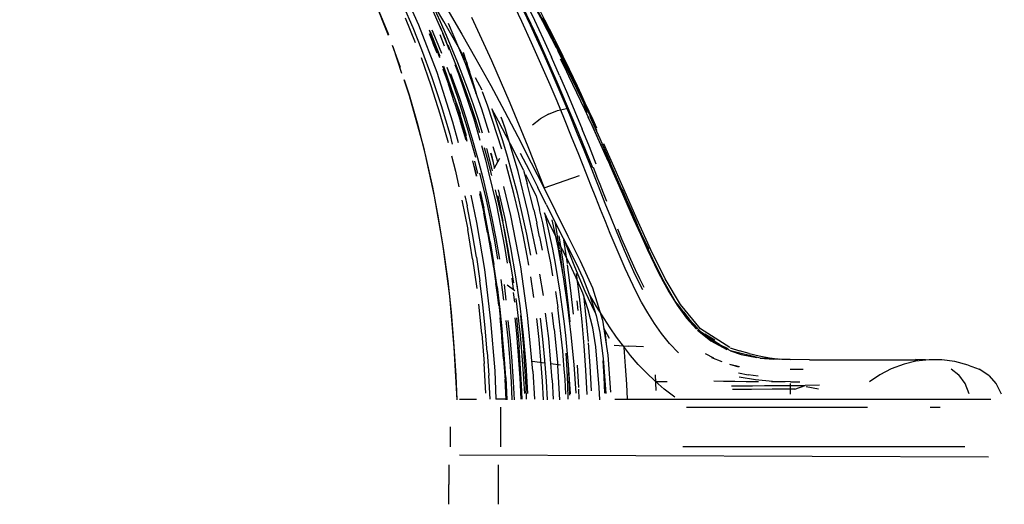
# Model space of a CAD drawing. Units: millimetres. Extents: x 455719 to 483685, y 3295 to 21921.
# Drawn here: x 475512 to 476718, y 12496 to 13090 of the extents above; entities that cross this region are included whole.
import ezdxf

# ---------------------------------------------------------------- set-up
doc = ezdxf.new("R2010")
doc.units = ezdxf.units.MM
doc.layers.add('DEFAULT', color=7, linetype='Continuous')
doc.layers.add('QITELE', color=7, linetype='Continuous')
doc.dimstyles.new('Qitele Minor', dxfattribs={"dimscale": 85, "dimtxt": 2.5, "dimasz": 2, "dimexe": 1.5, "dimexo": 0, "dimgap": 2, "dimtad": 1, "dimdec": 0, "dimrnd": 10, "dimzin": 1, "dimtxsty": 'Standard', "dimblk": 'OBLIQUE', "dimcen": 2, "dimdle": 1, "dimclrd": 256, "dimclre": 256, "dimclrt": 256, "dimadec": 0, "dimazin": 0, "dimtfac": 1, "dimtdec": 0, "dimtmove": 0, "dimatfit": 3, "dimldrblk": 'OBLIQUE', "dimfxl": 0, "dimlwd": 40, "dimlwe": 30, "dimarcsym": 0})

# ---------------------------------------------------------------- blocks, each defined once
blk = doc.blocks.new('NC-09702')
at = {"layer": 'QITELE', "color": 0}
for p, q in [((475975.7, 13139.3), (476000.5, 13083.7)), ((476121.8, 13119), (476138, 13085.2)), ((475946.6, 13113.3), (475963.3, 13071.3)), ((475981.7, 13107.5), (475993.3, 13080.6)), ((476017.7, 13107.4), (476026.8, 13087.8)), ((476126.9, 13087.7), (476114.5, 13113.8)), ((476137.5, 13115.6), (476152.2, 13088.1)), ((475949.9, 13105.4), (475963.4, 13071.8)), ((476024.5, 13086.8), (476016.9, 13103.3)), ((476031.2, 13087.9), (476021.2, 13105.1)), ((476035, 13103.9), (476053.5, 13072.4)), ((476128.5, 13101.7), (476136.9, 13083.8)), ((476134.2, 13106.3), (476142.2, 13089.4)), ((476144, 13105.4), (476152.4, 13089.2)), ((476155.2, 13089.6), (476149.4, 13100.8)), ((475984.1, 13092.3), (475996.4, 13062.1)), ((476000.5, 13083.7), (476022.7, 13025.7)), ((476029.1, 13076.6), (476024.5, 13086.8)), ((476026.8, 13087.8), (476034.2, 13071.1)), ((476041.1, 13070.7), (476031.2, 13087.9)), ((476057.7, 13036.5), (476036.9, 13085.5)), ((476065.3, 13093.3), (476089.7, 13040.3)), ((476138.8, 13061.8), (476126.9, 13087.7)), ((476136.9, 13083.8), (476144.8, 13066.8)), ((476138, 13085.2), (476146, 13067.9)), ((476142.2, 13089.4), (476152.8, 13066.7)), ((476152.2, 13088.1), (476168.8, 13056)), ((476152.4, 13089.2), (476160.6, 13073.1)), ((476152.5, 13092.8), (476159.7, 13078.7)), ((476160.9, 13078.4), (476155.2, 13089.6)), ((475993.3, 13080.6), (476004.2, 13053.4)), ((476013.2, 13077.8), (476025.9, 13043.8)), ((476013.2, 13073.3), (476018.4, 13060.8)), ((476014.8, 13075.5), (476026.4, 13045.4)), ((476022.4, 13064.8), (476017, 13077.4)), ((476033.2, 13066.1), (476026.7, 13081.7)), ((476032, 13057.5), (476026.9, 13071.4)), ((476029.9, 13073.6), (476037.9, 13053.2)), ((476034.2, 13071.1), (476041.3, 13054.4)), ((476050.8, 13053.6), (476041.1, 13070.7)), ((476053.5, 13072.4), (476070.7, 13042.1)), ((476166.7, 13064.6), (476159.7, 13078.7)), ((476160.6, 13073.1), (476168.6, 13057.1)), ((476166.5, 13067.3), (476160.9, 13078.4)), ((475968.1, 13059.1), (475977.9, 13031.8)), ((476023, 13049), (476018.4, 13060.8)), ((476028.8, 13048.6), (476022.4, 13064.8)), ((476037.4, 13054.5), (476033.2, 13066.1)), ((476044.6, 13039.3), (476036.7, 13058.7)), ((476150.3, 13036), (476138.8, 13061.8)), ((476144.8, 13066.8), (476152.4, 13049.9)), ((476146, 13067.9), (476169.9, 13014.1)), ((476152.8, 13066.7), (476163, 13044.1)), ((476172, 13056.1), (476166.5, 13067.3)), ((476166.7, 13064.6), (476173.6, 13050.7)), ((475968.8, 13057.4), (475979.7, 13024.8)), ((476004.2, 13053.4), (476016.7, 13019.2)), ((476041.3, 13054.4), (476048.2, 13037.6)), ((476060.2, 13036.6), (476050.8, 13053.6)), ((476068.1, 13010.3), (476055.6, 13050.1)), ((476152.4, 13049.9), (476159.9, 13033)), ((476168.6, 13057.1), (476176.5, 13041.1)), ((476170.7, 13052.2), (476185.5, 13022.7)), ((476177.5, 13045), (476172, 13056.1)), ((476180.3, 13036.8), (476173.6, 13050.7)), ((476003.4, 13043.9), (476015.5, 13009.5)), ((476052.1, 13019.9), (476044.6, 13039.3)), ((476044.9, 13035.3), (476049.4, 13023.8)), ((476048.2, 13037.6), (476054.7, 13020.6)), ((476078, 12980.5), (476057.7, 13036.5)), ((476063.1, 13026.2), (476059.7, 13036.9)), ((476070.7, 13042.1), (476088.9, 13009.3)), ((476089.7, 13040.3), (476112.2, 12988.2)), ((476161.4, 13010.4), (476150.3, 13036)), ((476172.9, 13021.6), (476163, 13044.1)), ((476174, 13042.1), (476179.1, 13031.8)), ((476176.5, 13041.1), (476181.6, 13030.8)), ((476185.1, 13029.2), (476177.5, 13045)), ((476186.9, 13022.9), (476180.3, 13036.8)), ((476022.7, 13025.7), (476042.1, 12965.1)), ((476029.6, 13033.6), (476051.4, 12975.1)), ((476030.2, 13030), (476037, 13011)), ((476040.8, 13005.6), (476031.3, 13032.6)), ((476040.6, 13017.4), (476035.3, 13031.7)), ((476039.6, 13024.3), (476050.4, 12993.9)), ((476049.4, 13023.8), (476067.9, 12968.8)), ((476159.9, 13033), (476167.2, 13016.2)), ((476179.1, 13031.8), (476184.1, 13021.5)), ((476190.1, 13018.8), (476185.1, 13029.2)), ((476185.5, 13022.7), (476202.2, 12988.4)), ((476193.5, 13009), (476186.9, 13022.9)), ((475982.4, 13016.9), (475988.9, 12997.4)), ((475982.9, 13016.4), (475988.8, 12997.9)), ((476016.7, 13019.2), (476028.1, 12984.8)), ((476044.6, 12988.3), (476037, 13011)), ((476048.9, 12993.4), (476040.6, 13017.4)), ((476058.4, 13002.9), (476052.1, 13019.9)), ((476054.7, 13020.6), (476061.1, 13003.5)), ((476065.4, 13018.9), (476071, 12999.7)), ((476071.1, 12999.4), (476068.1, 13010.3)), ((476078.1, 13003.8), (476070, 13018.8)), ((476170, 12990.2), (476161.4, 13010.4)), ((476167.2, 13016.2), (476175.9, 12996)), ((476169.9, 13014.1), (476192.7, 12960)), ((476172.9, 13021.6), (476182.6, 12999.2)), ((476184.1, 13021.5), (476189, 13011.3)), ((476189, 13011.3), (476193.9, 13001.1)), ((476195, 13008.5), (476190.1, 13018.8)), ((476015.5, 13009.5), (476026.6, 12974.8)), ((476051.4, 12975.1), (476040.8, 13005.6)), ((476064.3, 12985.8), (476058.4, 13002.9)), ((476061.1, 13003.5), (476067.1, 12986.3)), ((476085.1, 12984.3), (476078.8, 13001.8)), ((476088.9, 13009.3), (476105.8, 12977.9)), ((476182.6, 12999.2), (476191.8, 12977.5)), ((476200, 12995.1), (476193.5, 13009)), ((476193.9, 13001.1), (476198.7, 12990.9)), ((476199.8, 12998.2), (476195, 13008.5)), ((475988.8, 12997.9), (475999.4, 12960.8)), ((475988.9, 12997.4), (476006.3, 12933.9)), ((476044.6, 12988.3), (476051.8, 12965.4)), ((476045.6, 12990.6), (476052.2, 12969.5)), ((476050, 12977.1), (476045.9, 12989.7)), ((476060.4, 12957.4), (476048.9, 12993.4)), ((476050.4, 12993.9), (476058.3, 12969.7)), ((476067.1, 12986.3), (476072.9, 12969.1)), ((476112.2, 12988.2), (476134.1, 12934.9)), ((476179.1, 12968.3), (476170, 12990.2)), ((476175.9, 12996), (476185.1, 12974.1)), ((476198.7, 12990.9), (476203.5, 12980.7)), ((476204.6, 12987.9), (476199.8, 12998.2)), ((476206.4, 12981.3), (476200, 12995.1)), ((476202.2, 12988.4), (476206.5, 12976.4)), ((476209.4, 12977.6), (476204.6, 12987.9)), ((476026.6, 12974.8), (476036.7, 12939.8)), ((476028.1, 12984.8), (476038.5, 12950)), ((476050, 12977.1), (476058.5, 12948.3)), ((476070, 12968.6), (476064.3, 12985.8)), ((476086.7, 12951.6), (476078, 12980.5)), ((476091.1, 12966.8), (476085.1, 12984.3)), ((476098.3, 12965.6), (476090.3, 12981)), ((476090.3, 12981), (476096.8, 12961.7)), ((476105.8, 12977.9), (476122, 12947)), ((476159.6, 12974.5), (476149.2, 12968.6)), ((476159.6, 12974.5), (476170.5, 12978.8)), ((476170.5, 12978.8), (476181.4, 12981.3)), ((476191.8, 12977.5), (476200.8, 12955.9)), ((476203.5, 12980.7), (476208.2, 12970.6)), ((476212.6, 12967.7), (476206.4, 12981.3)), ((476214.1, 12967.4), (476209.4, 12977.6)), ((476042.1, 12965.1), (476048.8, 12939.8)), ((476058.5, 12942.4), (476051.8, 12965.4)), ((476060, 12940.9), (476052.2, 12969.5)), ((476059.7, 12943.4), (476052.2, 12969.5)), ((476058.3, 12969.7), (476065.7, 12945.3)), ((476067.9, 12968.8), (476075.4, 12942.6)), ((476075.5, 12951.4), (476070, 12968.6)), ((476072.9, 12969.1), (476078.4, 12951.7)), ((476096.8, 12949.1), (476091.1, 12966.8)), ((476107.9, 12947.2), (476098.3, 12965.6)), ((476106.9, 12955.9), (476101.6, 12970.6)), ((476106.4, 12957.1), (476102, 12969.9)), ((476140.1, 12961.3), (476149.2, 12968.6)), ((476187.9, 12946.5), (476179.1, 12968.3)), ((476185.1, 12974.1), (476194, 12952.3)), ((476212.9, 12960.4), (476208.2, 12970.6)), ((476222.6, 12944), (476210.5, 12971)), ((476218.7, 12954.2), (476212.6, 12967.7)), ((476218.7, 12957.2), (476214.1, 12967.4)), ((475999.4, 12960.8), (476009.4, 12921.3)), ((476070.7, 12921.1), (476060.4, 12957.4)), ((476096.8, 12961.7), (476103, 12942.3)), ((476122.2, 12904), (476106.9, 12955.9)), ((476192.7, 12960), (476213.3, 12909)), ((476194, 12952.3), (476202.8, 12930.6)), ((476209.6, 12934.5), (476200.8, 12955.9)), ((476232.6, 12916.7), (476212.9, 12960.5)), ((476212.9, 12960.4), (476221.7, 12941)), ((476038.5, 12950), (476041.7, 12937.6)), ((476065.7, 12945.3), (476072.6, 12920.9)), ((476102.2, 12931.4), (476096.8, 12949.1)), ((476103, 12942.3), (476108.9, 12922.8)), ((476117.3, 12928.9), (476107.9, 12947.2)), ((476122, 12947), (476138.5, 12914.9)), ((476196.6, 12924.9), (476187.9, 12946.5)), ((476221.7, 12941), (476230.4, 12921.7)), ((476235.4, 12914.7), (476222.6, 12944)), ((476235.4, 12914.7), (476225.2, 12938)), ((476006.3, 12933.9), (476019.6, 12874.1)), ((476077.3, 12936.1), (476082.4, 12918.5)), ((476085.6, 12916.7), (476081, 12933.1)), ((476083.6, 12932.3), (476090.5, 12904.9)), ((476092.1, 12915.1), (476089.1, 12926.4)), ((476093.6, 12908.9), (476089.9, 12926.3)), ((476097.4, 12916.1), (476091.9, 12934.5)), ((476129, 12905.7), (476117.3, 12928.9)), ((476124.8, 12926.8), (476135.7, 12905.6)), ((476134.1, 12934.9), (476154.1, 12884.3)), ((476202.8, 12930.6), (476212, 12907.5)), ((476218.1, 12913.1), (476209.6, 12934.5)), ((476234.8, 12921.4), (476227.3, 12937.9)), ((476009.4, 12921.3), (476017.4, 12885)), ((476040.8, 12923.4), (476045.6, 12904.5)), ((476071.2, 12898.4), (476066.7, 12917.1)), ((476069.1, 12917), (476072.7, 12901.5)), ((476072.6, 12920.9), (476079, 12896.2)), ((476082.4, 12918.5), (476085.7, 12904.7)), ((476090.3, 12899.3), (476085.6, 12916.7)), ((476093.1, 12908), (476099.8, 12920.5)), ((476108.9, 12922.8), (476114.4, 12903.2)), ((476138.5, 12914.9), (476153.4, 12885.2)), ((476205.5, 12902.2), (476196.6, 12924.9)), ((476230.4, 12921.7), (476238.9, 12902.4)), ((476237.7, 12909.3), (476230.9, 12925)), ((476252.3, 12881.5), (476234.8, 12921.4)), ((476045.6, 12904.5), (476049.9, 12885.5)), ((476068.3, 12910.4), (476071.2, 12898.4)), ((476083, 12871.3), (476075.6, 12902.3)), ((476085.7, 12904.7), (476095.7, 12863)), ((476117, 12877.1), (476107.6, 12912.7)), ((476114.4, 12903.2), (476121, 12878)), ((476134.3, 12855.2), (476122.2, 12904)), ((476129, 12905.7), (476133.3, 12889.5)), ((476135.7, 12905.6), (476146.3, 12884.5)), ((476211.5, 12887.2), (476205.5, 12902.2)), ((476212, 12907.5), (476216.3, 12896.9)), ((476214.3, 12909.3), (476218.5, 12898.8)), ((476250.4, 12876.2), (476234.9, 12911.3)), ((476249.8, 12881.4), (476237.7, 12909.3)), ((476238.9, 12902.4), (476247.2, 12883.3)), ((476079, 12896.2), (476084.8, 12871.6)), ((476138.3, 12886.9), (476131.8, 12900.1)), ((476154.1, 12884.3), (476197.4, 12899.4)), ((476216.3, 12896.9), (476220.4, 12886.4)), ((476222.6, 12888.2), (476218.5, 12898.8)), ((476017.4, 12885), (476024.6, 12847.3)), ((476075.3, 12879.7), (476079.2, 12862.4)), ((476075.5, 12879.7), (476078.9, 12864.3)), ((476075.7, 12879.7), (476080.2, 12859.3)), ((476098.9, 12864.2), (476094.7, 12881.7)), ((476097.9, 12881.7), (476106, 12846.4)), ((476113.6, 12850.4), (476104.9, 12885.8)), ((476121, 12878), (476127, 12852.6)), ((476137.5, 12873.3), (476133.3, 12889.5)), ((476144.5, 12874.2), (476138.3, 12886.9)), ((476156.8, 12863.6), (476146.3, 12884.5)), ((476153.4, 12885.2), (476168, 12855.6)), ((476217.4, 12872.3), (476211.5, 12887.2)), ((476220.4, 12886.4), (476224.5, 12875.9)), ((476226.8, 12877.7), (476222.6, 12888.2)), ((476230.9, 12867.3), (476226.8, 12877.7)), ((476247.2, 12883.3), (476255.5, 12864.4)), ((476249.2, 12882.8), (476255, 12869.6)), ((476262.1, 12852.8), (476249.8, 12881.4)), ((476267.9, 12846), (476252.3, 12881.5)), ((476019.6, 12874.1), (476029.8, 12815.5)), ((476053.6, 12868.9), (476060.6, 12833.1)), ((476057.1, 12874.3), (476059.9, 12862)), ((476064.4, 12875.2), (476071.5, 12841.8)), ((476075.1, 12876.9), (476080.2, 12853.2)), ((476088.4, 12846.5), (476083, 12871.3)), ((476084.8, 12871.6), (476090.2, 12846.8)), ((476097.3, 12874.2), (476103.5, 12843.4)), ((476123, 12851.8), (476117, 12877.1)), ((476141.4, 12857), (476137.5, 12873.3)), ((476144.5, 12874.2), (476148.6, 12857.6)), ((476223.3, 12857.5), (476217.4, 12872.3)), ((476224.5, 12875.9), (476228.7, 12865.5)), ((476255, 12869.6), (476261.9, 12853.9)), ((476066.4, 12827.8), (476059.9, 12862)), ((476078.9, 12864.3), (476084.1, 12837.7)), ((476079.2, 12862.4), (476088.9, 12810.1)), ((476088.1, 12817.9), (476080.2, 12859.3)), ((476095.7, 12863), (476105.8, 12812.2)), ((476102.8, 12846.5), (476098.9, 12864.2)), ((476145.1, 12802.8), (476134.3, 12855.2)), ((476141.4, 12857), (476145.1, 12840.7)), ((476152.4, 12841.1), (476148.6, 12857.6)), ((476159.7, 12843), (476154.5, 12853.7)), ((476154.5, 12853.7), (476159.6, 12831.4)), ((476156.8, 12863.6), (476167.3, 12842.8)), ((476168, 12855.6), (476183.2, 12824.9)), ((476229.2, 12842.8), (476223.3, 12857.5)), ((476228.7, 12865.5), (476235.4, 12848.5)), ((476255.5, 12864.4), (476263.7, 12845.7)), ((476261.9, 12853.9), (476268.7, 12838.3)), ((476024.6, 12847.3), (476031.1, 12807.2)), ((476071.5, 12841.8), (476081.1, 12783.9)), ((476084.8, 12829.5), (476080.2, 12853.2)), ((476093.2, 12821.7), (476088.4, 12846.5)), ((476090.2, 12846.8), (476095.1, 12821.9)), ((476106.4, 12828.9), (476102.8, 12846.5)), ((476108.9, 12812.5), (476103.5, 12843.4)), ((476106, 12846.4), (476113.1, 12810.9)), ((476125.6, 12787.3), (476113.6, 12850.4)), ((476128.5, 12826.4), (476123, 12851.8)), ((476127, 12852.6), (476132.5, 12827.2)), ((476168.2, 12825.5), (476159.7, 12843)), ((476171.3, 12811.4), (476164.2, 12844.8)), ((476177.9, 12822.2), (476167.3, 12842.8)), ((476235.1, 12828.2), (476229.2, 12842.8)), ((476235.4, 12848.5), (476242.2, 12831.6)), ((476274.6, 12824.2), (476262.1, 12852.8)), ((476263.7, 12845.7), (476272, 12827.2)), ((476285, 12808.1), (476267.9, 12846)), ((476066.6, 12797.2), (476060.6, 12833.1)), ((476084.1, 12837.7), (476088.9, 12811)), ((476084.8, 12829.5), (476089, 12805.6)), ((476148.6, 12824.3), (476145.1, 12840.7)), ((476156, 12824.5), (476152.4, 12841.1)), ((476159.6, 12831.4), (476164.3, 12809)), ((476173, 12809.6), (476168.1, 12840.9)), ((476242.2, 12831.6), (476247.2, 12819.6)), ((476249.5, 12821.4), (476244.5, 12833.5)), ((476275.2, 12823.9), (476268.7, 12838.3)), ((476071.2, 12799.1), (476066.4, 12827.8)), ((476088.1, 12817.9), (476092.6, 12790.3)), ((476097.6, 12796.7), (476093.2, 12821.7)), ((476095.1, 12821.9), (476099.5, 12796.9)), ((476109.8, 12811.1), (476106.4, 12828.9)), ((476133.4, 12800.8), (476128.5, 12826.4)), ((476132.5, 12827.2), (476137.5, 12801.5)), ((476148.6, 12824.3), (476151.9, 12807.9)), ((476159.3, 12807.8), (476156, 12824.5)), ((476176.7, 12808.2), (476168.2, 12825.5)), ((476177, 12796.6), (476172.6, 12825.4)), ((476183.2, 12812), (476177.9, 12822.2)), ((476177.9, 12820.5), (476182.2, 12791.5)), ((476191.8, 12787.2), (476179.5, 12818.3)), ((476183.2, 12824.9), (476198.4, 12794.8)), ((476241.1, 12813.8), (476235.1, 12828.2)), ((476247.2, 12819.6), (476252.2, 12807.7)), ((476254.5, 12809.5), (476249.5, 12821.4)), ((476272, 12827.2), (476280.3, 12809)), ((476287.2, 12796.7), (476274.6, 12824.2)), ((476275.2, 12823.9), (476281.8, 12809.6)), ((476029.8, 12815.5), (476038.2, 12751.6)), ((476031.1, 12807.2), (476036.1, 12769.6)), ((476092.6, 12787.5), (476088.9, 12811)), ((476088.9, 12810.1), (476092.5, 12786.4)), ((476089, 12805.6), (476092.1, 12786.3)), ((476105.8, 12812.2), (476108.9, 12791.9)), ((476112, 12792.2), (476108.9, 12812.5)), ((476113.6, 12789.5), (476109.8, 12811.1)), ((476113.1, 12810.9), (476119.2, 12775.3)), ((476162.3, 12792.1), (476159.3, 12807.8)), ((476164.3, 12809), (476167.5, 12791.5)), ((476177.8, 12775), (476171.3, 12811.4)), ((476177.5, 12777.3), (476173.3, 12808)), ((476185.1, 12791.3), (476176.7, 12808.2)), ((476194, 12791.1), (476183.2, 12812)), ((476247.2, 12799.5), (476241.1, 12813.8)), ((476252.2, 12807.7), (476257.9, 12794.7)), ((476260.2, 12796.4), (476254.5, 12809.5)), ((476280.3, 12809), (476288.8, 12791.2)), ((476302.4, 12772.8), (476285, 12808.1)), ((476066.6, 12797.2), (476071.7, 12761)), ((476071.2, 12799.1), (476075.5, 12770.2)), ((476135.4, 12789.3), (476133.4, 12800.8)), ((476180.9, 12767.8), (476177, 12796.6)), ((476198.4, 12794.8), (476213.4, 12761.6)), ((476253.5, 12785.4), (476247.2, 12799.5)), ((476257.9, 12794.7), (476263.8, 12781.8)), ((476266, 12783.6), (476260.2, 12796.4)), ((476299.5, 12772), (476287.2, 12796.7)), ((476081.1, 12783.9), (476088.7, 12721.4)), ((476096.6, 12762.7), (476092.6, 12790.3)), ((476095.9, 12764.1), (476092.6, 12787.5)), ((476117.1, 12767.9), (476113.6, 12789.5)), ((476134, 12728.2), (476125.6, 12787.3)), ((476165, 12776.3), (476162.3, 12792.1)), ((476167.5, 12791.5), (476170.6, 12773.9)), ((476182.4, 12790), (476186.5, 12758.5)), ((476193.6, 12773.8), (476185.1, 12791.3)), ((476204.5, 12757.2), (476191.8, 12787.2)), ((476202, 12773.6), (476194, 12791.1)), ((476259.9, 12771.4), (476253.5, 12785.4)), ((476263.8, 12781.8), (476269, 12770.8)), ((476271.2, 12772.7), (476266, 12783.6)), ((476288.8, 12791.2), (476297.6, 12773.7)), ((476296.7, 12775.5), (476289.7, 12789.3)), ((476036.1, 12769.6), (476040.2, 12731.8)), ((476079.1, 12741.3), (476075.5, 12770.2)), ((476104.9, 12746.7), (476101.4, 12771.7)), ((476114.6, 12773.4), (476116.3, 12759.9)), ((476119.2, 12775.3), (476124.4, 12739.5)), ((476141.7, 12749.8), (476137.8, 12775.3)), ((476153.3, 12752.3), (476149.1, 12778.3)), ((476170.6, 12773.9), (476173.4, 12756.2)), ((476183.3, 12738.5), (476177.8, 12775)), ((476201.4, 12755.3), (476193.6, 12773.8)), ((476197.5, 12750.7), (476193.9, 12779.1)), ((476209.7, 12753.6), (476202, 12773.6)), ((476266.6, 12757.6), (476259.9, 12771.4)), ((476269, 12770.8), (476274.8, 12759.5)), ((476276.6, 12761.9), (476271.2, 12772.7)), ((476297.6, 12773.7), (476307, 12756.7)), ((476314.6, 12745.5), (476299.5, 12772)), ((476321.1, 12741.2), (476302.4, 12772.8)), ((476094.8, 12767.1), (476096.7, 12753.4)), ((476096.6, 12762.7), (476100, 12735)), ((476107.8, 12746.7), (476105.5, 12765.8)), ((476108.8, 12765.3), (476118.1, 12758.3)), ((476120.6, 12765.6), (476122.6, 12749.5)), ((476168, 12757.2), (476170.8, 12737.5)), ((476184.2, 12739.6), (476180.9, 12767.8)), ((476186.5, 12758.5), (476189.7, 12729.3)), ((476216.7, 12731.5), (476204.5, 12757.2)), ((476213.4, 12761.6), (476225.7, 12722)), ((476273.6, 12744.1), (476266.6, 12757.6)), ((476038.2, 12751.6), (476043.8, 12688.6)), ((476096.7, 12753.4), (476098.3, 12739.9)), ((476118.2, 12744.2), (476116.8, 12755.9)), ((476125.1, 12704), (476119.8, 12748.7)), ((476173.4, 12756.2), (476175.9, 12738.5)), ((476194.2, 12745.6), (476195.5, 12734)), ((476200.8, 12719.8), (476197.5, 12750.7)), ((476208.3, 12734.8), (476201.4, 12755.3)), ((476202.4, 12753.2), (476205.4, 12725.1)), ((476209.7, 12753.6), (476217.9, 12727.7)), ((476218.5, 12738.7), (476209.7, 12753.6)), ((476307, 12756.7), (476317.2, 12740.3)), ((476331.7, 12721.8), (476314.6, 12745.5)), ((476077.8, 12705.4), (476074.1, 12741.7)), ((476082.1, 12712.3), (476079.1, 12741.3)), ((476098.3, 12744.8), (476102.7, 12703.7)), ((476100, 12735), (476102.9, 12707.3)), ((476124.4, 12739.5), (476128.5, 12703.7)), ((476173.1, 12719.9), (476170.8, 12737.5)), ((476175.9, 12738.5), (476178.2, 12721)), ((476187.4, 12704.1), (476183.3, 12738.5)), ((476186.1, 12720), (476184.2, 12739.6)), ((476213.8, 12712.7), (476208.3, 12734.8)), ((476227.7, 12723.9), (476218.5, 12738.7)), ((476281.1, 12731), (476273.6, 12744.1)), ((476317.2, 12740.3), (476328.7, 12724.6)), ((476324.9, 12732.1), (476317.7, 12742.2)), ((476345.8, 12711.6), (476321.1, 12741.2)), ((476040.2, 12731.8), (476043.8, 12689.7)), ((476088.7, 12721.4), (476093.7, 12659.9)), ((476102.7, 12703.7), (476100.3, 12724.7)), ((476110.4, 12696.5), (476107.8, 12721.6)), ((476109.9, 12721.6), (476112.5, 12696.7)), ((476118.1, 12724.8), (476120.4, 12705.5)), ((476120.3, 12725), (476123.6, 12689)), ((476125.3, 12727.6), (476129.3, 12684.6)), ((476140.5, 12659.7), (476134, 12728.2)), ((476147.9, 12698.5), (476145.1, 12724.2)), ((476149.3, 12724.6), (476152.2, 12698.9)), ((476159.8, 12699.4), (476156, 12730.4)), ((476166.6, 12711.2), (476164, 12731.4)), ((476178.2, 12721), (476180.3, 12703.2)), ((476205.4, 12725.1), (476208.1, 12696)), ((476217.9, 12727.7), (476222.5, 12706.9)), ((476225.7, 12722), (476232.2, 12679.2)), ((476235, 12712.6), (476227.7, 12723.9)), ((476289.2, 12718.1), (476281.1, 12731)), ((476324.9, 12732.1), (476331.9, 12723.2)), ((476328.7, 12724.6), (476340.9, 12711.2)), ((476353.3, 12700.8), (476331.7, 12721.8)), ((476342.5, 12711.7), (476331.9, 12723.2)), ((476084.6, 12683.3), (476082.1, 12712.3)), ((476104.9, 12676.8), (476100.6, 12720.7)), ((476100.6, 12720), (476102.5, 12700.9)), ((476102.7, 12703.7), (476100.8, 12720.8)), ((476166.6, 12711.2), (476171, 12666.5)), ((476175.1, 12702.2), (476173.1, 12719.9)), ((476203.4, 12690.6), (476200.8, 12719.8)), ((476217.3, 12689.5), (476213.8, 12712.7)), ((476234.3, 12699.7), (476227.1, 12712.4)), ((476230.6, 12692.9), (476229.1, 12708.9)), ((476242.8, 12701.3), (476235, 12712.6)), ((476298, 12705.6), (476289.2, 12718.1)), ((476342.1, 12709.8), (476358.3, 12696.7)), ((476381.6, 12688.6), (476345.8, 12711.6)), ((476077.8, 12705.4), (476080.6, 12669)), ((476104.6, 12674.7), (476102.5, 12700.9)), ((476102.7, 12703.7), (476104.9, 12676.8)), ((476105.2, 12679.5), (476102.9, 12707.3)), ((476120.4, 12705.5), (476124.6, 12651.3)), ((476128.3, 12668.1), (476125.1, 12704)), ((476128.5, 12703.7), (476131.7, 12667.8)), ((476150.3, 12672.9), (476147.9, 12698.5)), ((476152.2, 12698.9), (476154.6, 12673.2)), ((476164, 12648.8), (476159.8, 12699.4)), ((476176.9, 12684.6), (476175.1, 12702.2)), ((476180.3, 12703.2), (476182.1, 12685.4)), ((476190.9, 12667.7), (476187.4, 12704.1)), ((476222.5, 12706.9), (476226.6, 12675)), ((476251.2, 12690), (476242.8, 12701.3)), ((476307.8, 12693.6), (476298, 12705.6)), ((476369.7, 12691.6), (476346.6, 12707.3)), ((476347.6, 12706.3), (476359.3, 12697.9)), ((476350.9, 12705.4), (476363.2, 12697.8)), ((476382.3, 12684.5), (476353.3, 12700.8)), ((476368.8, 12692.1), (476359.3, 12697.9)), ((476043.8, 12689.7), (476045.9, 12654.2)), ((476043.8, 12688.6), (476047.1, 12624.4)), ((476112.5, 12671.4), (476110.4, 12696.5)), ((476112.5, 12696.7), (476114.6, 12671.6)), ((476126.6, 12642.7), (476123.6, 12689)), ((476182.1, 12685.4), (476183.7, 12667.5)), ((476205.4, 12660.8), (476203.4, 12690.6)), ((476208.2, 12694.2), (476210.3, 12666.2)), ((476219.7, 12664.5), (476217.3, 12689.5)), ((476239.9, 12691.2), (476257.9, 12690.3)), ((476260, 12678.9), (476251.2, 12690)), ((476254, 12665.8), (476252.2, 12688.7)), ((476276, 12689.4), (476257.9, 12690.3)), ((476318.9, 12682.2), (476307.8, 12693.6)), ((476358.3, 12696.7), (476377.8, 12686.1)), ((476379.6, 12687), (476369.2, 12692)), ((476382.1, 12688.2), (476393.4, 12684.4)), ((476084.6, 12683.3), (476086.6, 12654.3)), ((476104.6, 12674.7), (476106.3, 12648.5)), ((476104.9, 12676.8), (476106.6, 12649.9)), ((476107.1, 12651.7), (476105.2, 12679.5)), ((476132.1, 12640.5), (476129.3, 12684.6)), ((476152.2, 12647.2), (476150.3, 12672.9)), ((476154.6, 12673.2), (476156.5, 12647.5)), ((476178.5, 12666.9), (476176.9, 12684.6)), ((476182.2, 12661.1), (476181.1, 12681.5)), ((476226.6, 12675), (476228.3, 12653.6)), ((476232.2, 12679.2), (476235.6, 12634)), ((476269.4, 12667.9), (476260, 12678.9)), ((476362.1, 12675.3), (476351.6, 12680.7)), ((476359.2, 12676.1), (476371.6, 12671.3)), ((476418.6, 12675.6), (476382.3, 12684.5)), ((476382.3, 12684.5), (476395.4, 12680.1)), ((476405.3, 12681), (476393.4, 12684.4)), ((476395.4, 12680.1), (476414.7, 12676.2)), ((476405.3, 12681), (476417.6, 12678.2)), ((476417.6, 12678.2), (476430.1, 12675.8)), ((476455.5, 12673.4), (476418.6, 12675.6)), ((476418.6, 12675.6), (476435, 12674.2)), ((476430.1, 12675.8), (476442.7, 12674.2)), ((476455.5, 12673.4), (476435, 12674.2)), ((476455.5, 12673.7), (476442.7, 12674.2)), ((476455.6, 12673.5), (476442.7, 12674.2)), ((476479.2, 12673.6), (476455.5, 12673.7)), ((476479.2, 12673.6), (476611.9, 12673.6)), ((476621.1, 12673.6), (476609, 12673.7)), ((476625.7, 12673.6), (476609.5, 12671.7)), ((476641.1, 12673.4), (476625.7, 12673.6)), ((476657.2, 12671.3), (476641.1, 12673.4)), ((476082.6, 12632.5), (476080.6, 12669)), ((476114.1, 12646.3), (476112.5, 12671.4)), ((476114.6, 12671.6), (476116.3, 12646.5)), ((476130.6, 12632.1), (476128.3, 12668.1)), ((476131.7, 12667.8), (476134, 12632)), ((476154.9, 12669.4), (476139.4, 12671.4)), ((476174.4, 12666.8), (476162.4, 12668.4)), ((476173.6, 12624.4), (476171, 12666.5)), ((476179.8, 12649.2), (476178.5, 12666.9)), ((476183.1, 12643.3), (476182.2, 12660.9)), ((476183.7, 12667.5), (476185, 12649.5)), ((476193.3, 12632.5), (476190.9, 12667.7)), ((476194.7, 12666.7), (476196.1, 12639.7)), ((476207, 12630.8), (476205.4, 12660.8)), ((476210.3, 12666.2), (476211.9, 12635.3)), ((476221.5, 12639.5), (476219.7, 12664.5)), ((476227.7, 12652.6), (476226.4, 12672.1)), ((476255.4, 12643.5), (476254, 12665.8)), ((476279.4, 12657.4), (476269.4, 12667.9)), ((476393.6, 12664.7), (476381.7, 12667.8)), ((476392.6, 12664.5), (476381.7, 12667.8)), ((476455.4, 12662.2), (476471.5, 12662.2)), ((476579.3, 12662.3), (476565.1, 12654.9)), ((476595, 12668.1), (476579.3, 12662.3)), ((476609.5, 12671.7), (476595, 12668.1)), ((476652.5, 12662.5), (476662, 12655.2)), ((476673.4, 12667), (476657.2, 12671.3)), ((476673.4, 12667), (476687.1, 12661.9)), ((476698.7, 12654.4), (476687.1, 12661.9)), ((476045.9, 12654.2), (476047.1, 12624.4)), ((476088, 12625.2), (476086.6, 12654.3)), ((476093.7, 12659.9), (476095.1, 12625.2)), ((476107.8, 12624.5), (476106.6, 12649.9)), ((476106.6, 12649.9), (476107.5, 12624.5)), ((476107.1, 12651.7), (476108.4, 12624.5)), ((476124.6, 12651.3), (476125.8, 12625.2)), ((476140.5, 12659.7), (476142.2, 12625.2)), ((476164, 12648.8), (476165.2, 12625.2)), ((476180.9, 12631.5), (476179.8, 12649.2)), ((476185.7, 12630.2), (476184.4, 12658.7)), ((476185, 12649.5), (476186.2, 12631.6)), ((476228.7, 12632.8), (476227.7, 12652.6)), ((476228.3, 12653.6), (476229.7, 12632.1)), ((476290, 12647.2), (476279.4, 12657.4)), ((476291.5, 12636), (476290.4, 12655.1)), ((476392.1, 12657.4), (476403.9, 12655.1)), ((476412.9, 12649), (476393.1, 12652.4)), ((476416.1, 12653.4), (476403.9, 12655.1)), ((476433.8, 12647.1), (476412.9, 12649)), ((476565.1, 12654.9), (476552.6, 12646.6)), ((476669.8, 12644.5), (476662, 12655.2)), ((476698.7, 12654.4), (476707.9, 12644.1)), ((476106.3, 12648.5), (476107.3, 12628.1)), ((476115.2, 12624.5), (476114.1, 12646.3)), ((476116.3, 12646.5), (476117.3, 12624.5)), ((476127.2, 12625.2), (476126.6, 12642.7)), ((476132.7, 12625.2), (476132.1, 12640.5)), ((476153.4, 12624.5), (476152.2, 12647.2)), ((476156.5, 12647.5), (476157.7, 12624.5)), ((476183.7, 12625.2), (476183.1, 12643.3)), ((476196.2, 12637.5), (476196.7, 12625.2)), ((476222.3, 12624.6), (476221.5, 12639.5)), ((476256.2, 12625.2), (476255.4, 12643.5)), ((476301.2, 12637.6), (476290, 12647.2)), ((476304.8, 12646.5), (476290.9, 12646.6)), ((476314.2, 12627.8), (476301.2, 12637.6)), ((476373.7, 12647), (476362.2, 12647.2)), ((476387.6, 12646.8), (476373.7, 12647)), ((476383.7, 12641.5), (476395.8, 12641.6)), ((476408.2, 12637.2), (476385, 12637.1)), ((476401.6, 12646.6), (476387.6, 12646.8)), ((476395.8, 12641.6), (476409.4, 12641.7)), ((476416.7, 12646.6), (476401.6, 12646.6)), ((476433.5, 12637.4), (476408.2, 12637.2)), ((476409.4, 12641.7), (476424.1, 12641.8)), ((476424.1, 12641.8), (476439.9, 12641.9)), ((476449.3, 12646.6), (476432.7, 12646.6)), ((476461, 12637.5), (476433.5, 12637.4)), ((476455.7, 12646.6), (476433.8, 12647.1)), ((476439.9, 12641.9), (476456.5, 12642)), ((476455.7, 12646.6), (476467.2, 12646.6)), ((476455.8, 12631.4), (476455.7, 12644.3)), ((476456.5, 12642), (476473.7, 12642.2)), ((476461, 12637.5), (476473.7, 12642.2)), ((476491.3, 12642.3), (476473.7, 12642.2)), ((476490.2, 12637.6), (476475.1, 12640.5)), ((476674.6, 12631.7), (476669.8, 12644.5)), ((476707.9, 12644.1), (476713.7, 12631.8)), ((476050.5, 12625.2), (476071.4, 12625.2)), ((476107.4, 12625.2), (476095.1, 12625.2)), ((476240.9, 12625.2), (476701.2, 12625.2)), ((476100.9, 12615.5), (476100.9, 12566.9)), ((476328.5, 12615.5), (476550.2, 12615.5)), ((476627, 12615.5), (476639.3, 12615.5)), ((476039.7, 12566.9), (476039.7, 12591.2)), ((476669.4, 12566.9), (476324.2, 12566.9)), ((476050.5, 12557.2), (476698.5, 12554.7)), ((476037.3, 12545), (476037.3, 12520.7)), ((476098.5, 12496.5), (476098.5, 12545)), ((476037.3, 12496.5), (476037.3, 12520.7))]:
    blk.add_line(p, q, dxfattribs=at)
blk = doc.blocks.new('_Oblique')
at = {"color": 0, "linetype": 'ByBlock', "lineweight": -2}
blk.add_line((-0.5, -0.5), (0.5, 0.5), dxfattribs=at)
blk = doc.blocks.new('*D82')
at = {"layer": 'DEFAULT', "lineweight": 30, "transparency": 16777216}
for p, q in [((462005.3, 19269), (462005.3, 20459)), ((478282.4, 19269), (478282.4, 20459))]:
    blk.add_line(p, q, dxfattribs=at)
at = {"layer": 'DEFAULT', "lineweight": 40, "transparency": 16777216}
blk.add_line((461495.3, 20034), (478792.4, 20034), dxfattribs=at)
at = {"layer": 'Defpoints', "color": 0, "transparency": 16777216}
for p in [(478282.4, 20034), (462005.3, 12585.2), (478282.4, 12541.2)]:
    blk.add_point(p, dxfattribs=at)
at = {"layer": 'DEFAULT', "lineweight": 40, "transparency": 16777216, "xscale": 510, "yscale": 510, "zscale": 510, "rotation": 180}
blk.add_blockref('_Oblique', (462005.3, 20034), dxfattribs=at)
at = {"layer": 'DEFAULT', "lineweight": 40, "transparency": 16777216, "xscale": 510, "yscale": 510, "zscale": 510}
blk.add_blockref('_Oblique', (478282.4, 20034), dxfattribs=at)
at = {"layer": 'DEFAULT', "transparency": 16777216, "insert": (470143.9, 20613.7), "char_height": 459, "attachment_point": 5}
blk.add_mtext('16280', dxfattribs=at)

msp = doc.modelspace()

# ---------------------------------------------------------------- block references
at = {"layer": 'DEFAULT'}
msp.add_blockref('NC-09702', (0, 0), dxfattribs=at)

# ---------------------------------------------------------------- dimensions: what is measured, and where the dimension line sits
dim = msp.add_linear_dim(base=(478282.4, 20034), p1=(462005.3, 12585.2), p2=(478282.4, 12541.2), dimstyle='Qitele Minor', override={"dimtxt": 5.4, "dimasz": 6, "dimexe": 5, "dimgap": 4, "dimdle": 6, "dimfxl": 9}, dxfattribs=at)
dim.commit()
dim.dimension.update_dxf_attribs({"geometry": '*D82', "text_midpoint": (470143.9, 20613.7)})

doc.saveas('drawing.dxf')
